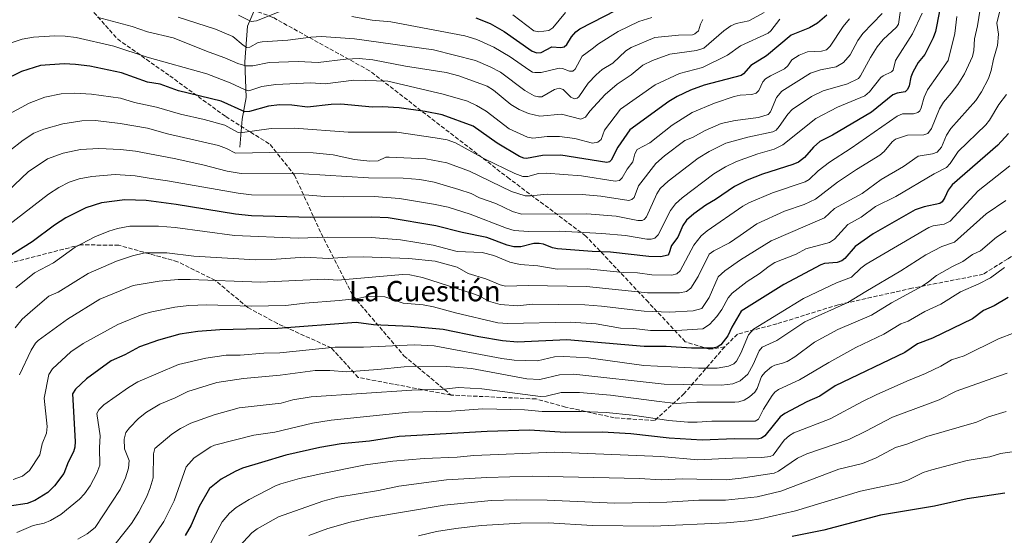
# Model space of a CAD drawing. Units: metres. Extents: x 651080 to 654527, y 4762486 to 4764872.
# Drawn here: x 653550 to 653937, y 4762801 to 4763004 of the extents above; entities that cross this region are included whole.
import ezdxf
from ezdxf.enums import TextEntityAlignment as Align

# ---------------------------------------------------------------- set-up
doc = ezdxf.new("R2010")
doc.units = ezdxf.units.M
doc.header["$MEASUREMENT"] = 0
doc.linetypes.add('DGN Style 3', pattern=[2.307223, 1.648017, -0.659207])
for name, color, linetype, lineweight in [('Corriente natural lineal', 142, 'Continuous', 13), ('Curva de nivel maestra', 30, 'Continuous', 30), ('Curva de nivel normal', 30, 'Continuous', 0), ('Senda', 7, 'DGN Style 3', 0), ('Texto cartográfico', 7, 'Continuous', 0)]:
    doc.layers.add(name, color=color, linetype=linetype, lineweight=lineweight)
doc.styles.add('Style-Arial', font='txt')

msp = doc.modelspace()

# ---------------------------------------------------------------- linework, layer by layer
at = {"layer": 'Corriente natural lineal', "color": 142, "linetype": 'Continuous', "lineweight": 13}
msp.add_polyline3d([(653636.4901, 4762953.5301, 1008.4109), (653637.4901, 4762964.5301, 1001.7979), (653638.9901, 4762973.0301, 996.799), (653638.4901, 4762987.0301, 988.7151), (653639.4901, 4763001.0301, 981.2396), (653642.4901, 4763008.0301, 977.6918), (653641.9901, 4763025.5301, 967.9697), (653640.9901, 4763038.5301, 960.7764), (653638.9901, 4763047.0301, 956.7057), (653638.9901, 4763071.5301, 944.9113), (653638.4901, 4763081.0301, 941.1084), (653641.9901, 4763091.0301, 936.254), (653642.4901, 4763104.5301, 928.4003), (653641.8801, 4763118.7701, 922.8933)], dxfattribs=at)
at = {"layer": 'Curva de nivel maestra', "color": 30, "linetype": 'Continuous', "lineweight": 30, "flags": 128}
for points, elevation in [([(653911.3, 4763006.9001), (653909.77, 4762999.0001), (653908.85, 4762996.5301), (653905.55, 4762989.8901), (653903.02, 4762986.7901), (653900.86, 4762982.9401), (653900.07, 4762980.9601), (653899.38, 4762977.5801), (653898.77, 4762976.1401), (653897.91, 4762975.2701), (653894.75, 4762974.7001), (653893.07, 4762974.0101), (653884.59, 4762967.3201), (653869.3, 4762958.2401), (653864.32, 4762955.7501), (653861.85, 4762953.4901), (653858.34, 4762949.4501), (653855.92, 4762947.5701), (653853.73, 4762946.6201), (653841.84, 4762942.9001), (653835.81, 4762940.4801), (653830.85, 4762938.0401), (653823.31, 4762932.9001), (653819.55, 4762930.7301), (653814.82, 4762927.3001), (653811.99, 4762924.7801), (653810.58, 4762922.7401), (653808.54, 4762918.1201), (653806.03, 4762914.7801), (653805.08, 4762911.6001), (653804.63, 4762911.0201), (653801.83, 4762910.4101), (653797.22, 4762910.5201), (653782.1, 4762912.2101), (653774.86, 4762912.4601), (653761.34, 4762913.5101), (653759.36, 4762913.8901), (653755.83, 4762915.3101), (653754.09, 4762915.6901), (653752.03, 4762915.6001), (653746.87, 4762914.2701), (653744.15, 4762914.3801), (653741.49, 4762914.9801), (653733.5, 4762918.0001), (653723.88, 4762919.8901), (653713.47, 4762922.6201), (653694.76, 4762925.7001), (653688.4, 4762925.9801), (653664.28, 4762925.8501), (653641.13, 4762926.5401), (653634.81, 4762927.1001), (653611.47, 4762930.9701), (653599.71, 4762932.5401), (653591.32, 4762932.7701), (653582.22, 4762931.6401), (653576.03, 4762929.7101), (653568.16, 4762925.6901), (653563.7, 4762922.8001), (653554.99, 4762916.2901), (653546.89, 4762911.1201)], 1025), ([(653729.22, 4763004.2901), (653734.9, 4763002.1201), (653740.33, 4762998.9401), (653751.36, 4762991.2401), (653753.18, 4762990.5401), (653754.95, 4762990.6501), (653759.06, 4762992.9201), (653762.64, 4762992.7401), (653763.92, 4762992.9801), (653764.98, 4762993.8701), (653766.84, 4762996.8501), (653768.52, 4762998.8001), (653770.11, 4763000.0101), (653789.23, 4763009.8001)], 975), ([(653867.14, 4763005.3901), (653863.42, 4763002.2701), (653860.24, 4763000.4001), (653853.03, 4762997.5301), (653843.39, 4762989.4001), (653837.2, 4762985.5901), (653834.38, 4762982.3301), (653833.42, 4762981.6701), (653818.87, 4762977.8401), (653813.58, 4762975.9101), (653808.25, 4762973.4601), (653804.97, 4762971.5001), (653789.66, 4762960.3701), (653784.97, 4762953.5001), (653782.39, 4762948.4101), (653781.77, 4762947.7701), (653780.74, 4762947.5201), (653762.62, 4762950.4001), (653755.47, 4762950.2101), (653749.16, 4762949.0701), (653748.12, 4762949.1201), (653746.33, 4762949.8801), (653737.6, 4762955.1101), (653728.19, 4762961.6901), (653716, 4762966.1501), (653709.29, 4762967.5801), (653699.13, 4762968.9601), (653692.57, 4762969.3901), (653688.58, 4762969.1801), (653676.15, 4762970.3701), (653672.43, 4762970.2501), (653663.06, 4762969.1801), (653656.98, 4762969.9801), (653652.08, 4762970.1501), (653647.8, 4762969.6501), (653640.32, 4762967.5301), (653638.54, 4762967.4301), (653629.26, 4762971.6001), (653612.5, 4762975.6101), (653605.18, 4762978.2001), (653600.27, 4762979.0601), (653590.1, 4762982.6701), (653577.57, 4762985.3401), (653572.03, 4762986.0501), (653567.52, 4762986.2501), (653558.23, 4762985.6401), (653550.74, 4762983.2401), (653543.26, 4762979.5401)], 1000), ([(653938.44, 4762958.9201), (653934.29, 4762954.3101), (653916.33, 4762938.6701), (653914.8, 4762936.5701), (653913.41, 4762933.7501), (653912.36, 4762932.0201), (653911.5, 4762931.3101), (653905.3, 4762930.0801), (653901.81, 4762928.8501), (653885.34, 4762919.4701), (653878.28, 4762914.4001), (653874.11, 4762909.6801), (653872.94, 4762908.8001), (653871.11, 4762908.2101), (653866.16, 4762907.8101), (653864.67, 4762907.2601), (653850.16, 4762899.4601), (653833.49, 4762888.9901), (653829.76, 4762882.6901), (653828.25, 4762879.3301), (653825.51, 4762875.7901), (653824.02, 4762874.8201), (653822.35, 4762874.5301), (653813.95, 4762874.4401), (653804.02, 4762875.1201), (653795.35, 4762875.1801), (653764.95, 4762877.7401), (653745.61, 4762876.8601), (653739.7, 4762877.4301), (653730.34, 4762878.8901), (653716.34, 4762881.7901), (653703.41, 4762882.9901), (653689.04, 4762883.6501), (653682.16, 4762884.5301), (653651.5, 4762882.2401), (653644.29, 4762882.1001), (653628.64, 4762881.7201), (653620.04, 4762881.0301), (653613.01, 4762879.9401), (653604.52, 4762877.6501), (653597.17, 4762874.9801), (653591.34, 4762871.9001), (653585.99, 4762869.5701), (653576.33, 4762862.4801), (653571.92, 4762858.3301), (653570.87, 4762856.5201), (653571.82, 4762837.7501), (653571.69, 4762835.6001), (653571.16, 4762833.7001), (653569.07, 4762829.7101), (653567.36, 4762825.2301), (653563.8, 4762820.4301), (653561.11, 4762817.6901), (653556.05, 4762814.5501), (653553, 4762813.3801), (653546.12, 4762812.3901)], 1050), ([(653938.38, 4762894.3401), (653932.85, 4762891.1701), (653928.62, 4762889.3401), (653924.29, 4762886.0001), (653908.6, 4762878.4501), (653902.67, 4762876.1301), (653897.68, 4762872.7301), (653870.32, 4762859.6201), (653864.34, 4762855.5801), (653859.28, 4762853.4201), (653850.53, 4762848.8301), (653848.8, 4762847.4301), (653842.73, 4762840.0801), (653841.4, 4762839.0701), (653839.85, 4762838.7601), (653830.85, 4762838.8801), (653818.19, 4762838.2901), (653805.11, 4762839.0601), (653790.07, 4762840.8401), (653779, 4762841.5301), (653764.26, 4762841.3801), (653750.27, 4762842.2001), (653733.62, 4762841.7201), (653699.05, 4762839.8201), (653687.44, 4762837.9101), (653676.28, 4762836.8401), (653668, 4762835.4601), (653654.58, 4762832.4201), (653645.03, 4762829.5101), (653637.55, 4762827.3001), (653634.67, 4762826.0501), (653629.26, 4762822.9601), (653624.68, 4762819.2901), (653620.61, 4762812.1801), (653617.4, 4762804.9301), (653615.09, 4762800.8001)], 1075), ([(653937.02, 4762817.5001), (653922.23, 4762815.2901), (653909.35, 4762812.3301), (653888.21, 4762808.9001), (653865.85, 4762802.9801), (653853.54, 4762800.4801)], 1100)]:
    msp.add_lwpolyline(points, dxfattribs=dict(at, elevation=elevation))
at = {"layer": 'Curva de nivel normal', "color": 30, "linetype": 'Continuous', "lineweight": 0, "flags": 128}
for points, elevation in [([(653896.86, 4763012.81), (653895.23, 4763001.84), (653894.45, 4763000.73), (653889.28, 4762995.84), (653886.88, 4762992.94), (653884.21, 4762988.74), (653880.36, 4762981.5), (653879.49, 4762980.44), (653875.22, 4762978.35), (653865.59, 4762975.61), (653861.07, 4762973.42), (653853.51, 4762968.3), (653851.82, 4762966.45), (653848.38, 4762961.62), (653847.17, 4762960.15), (653845.92, 4762959.47), (653836.05, 4762957.47), (653827.43, 4762955.02), (653820.85, 4762951.84), (653816.58, 4762949.18), (653804.75, 4762940.13), (653801.63, 4762937.19), (653800.29, 4762935.18), (653796.2, 4762926.13), (653795.35, 4762925), (653794.62, 4762924.66), (653792.9, 4762924.68), (653784.35, 4762926.32), (653772.83, 4762927.25), (653747.1, 4762927.18), (653743.59, 4762928.25), (653737.02, 4762931.3), (653730.73, 4762933.61), (653727.42, 4762935.24), (653722.49, 4762936.86), (653712.9, 4762939.72), (653707.22, 4762940.77), (653700.73, 4762941.37), (653687.06, 4762941.47), (653661.48, 4762943.08), (653637.06, 4762943.12), (653631.62, 4762944.05), (653621.99, 4762946.58), (653610.76, 4762949.05), (653595.53, 4762951.9), (653589.65, 4762952.64), (653581.09, 4762953.04), (653573.96, 4762952.6), (653567.08, 4762951.12), (653561.04, 4762948.89), (653553.38, 4762943.75), (653542.61, 4762933.55)], 1015), ([(653927.95, 4763011.99), (653926.26, 4763001.16), (653925.09, 4762996.09), (653924.77, 4762991.44), (653924.27, 4762989.16), (653921.18, 4762982.38), (653918.56, 4762978.11), (653915.98, 4762974.76), (653912.97, 4762971.14), (653911.28, 4762968.56), (653908.23, 4762960.83), (653906.77, 4762958.86), (653905.25, 4762958.39), (653898.82, 4762958.21), (653894.09, 4762956.6), (653892.77, 4762955.66), (653889.59, 4762951.77), (653887.97, 4762950.37), (653878.73, 4762944.75), (653871.23, 4762939.74), (653862.69, 4762933.1), (653858.18, 4762930.97), (653850.44, 4762928.36), (653839.54, 4762923.37), (653833.1, 4762918.77), (653828.85, 4762915.9), (653822.75, 4762912.76), (653820.91, 4762911.46), (653816.57, 4762902.63), (653813.64, 4762898.13), (653811.99, 4762896.76), (653809.17, 4762896.28), (653796.6, 4762896.26), (653772.73, 4762898.68), (653749.72, 4762899.17), (653740.82, 4762898.9), (653738.81, 4762899.42), (653733.1, 4762901.8), (653726.22, 4762903.89), (653721.83, 4762906.34), (653713.23, 4762908.72), (653702.94, 4762909.68), (653684.94, 4762910.37), (653678.65, 4762910.31), (653671.36, 4762909.78), (653662.1, 4762910.28), (653649.03, 4762909.31), (653642.7, 4762909.18), (653618.51, 4762910.7), (653607.9, 4762911.99), (653599.22, 4762912), (653594.37, 4762910.75), (653588.1, 4762908.64), (653576.97, 4762903.81), (653565.19, 4762896.53), (653561.55, 4762894.91), (653555.24, 4762889.49), (653551.02, 4762885.83), (653548.24, 4762882.54)], 1035), ([(653636, 4763005.44), (653640.95, 4763002.95), (653643.1, 4763003.11), (653651.95, 4763006.71)], 980), ([(653904.58, 4763006.13), (653900.74, 4762998.08), (653894.11, 4762987.61), (653893.15, 4762983.73), (653892.53, 4762983.06), (653889.26, 4762981.59), (653888.25, 4762980.84), (653883.85, 4762975.22), (653882.07, 4762973.63), (653871.24, 4762969.19), (653862.83, 4762964.83), (653849.87, 4762954.38), (653846.42, 4762952.7), (653839.99, 4762950.83), (653831.57, 4762947.86), (653827.25, 4762945.83), (653822.75, 4762943.01), (653810.25, 4762933.63), (653807.62, 4762931.23), (653805.69, 4762928.58), (653800.82, 4762918.99), (653799.57, 4762917.7), (653798.05, 4762917.33), (653796.37, 4762917.37), (653787.96, 4762918.81), (653778.72, 4762919.56), (653762.24, 4762920.44), (653749.97, 4762920.41), (653744.29, 4762920.75), (653741.24, 4762921.64), (653727.03, 4762927.19), (653718.33, 4762929.89), (653712.59, 4762931.14), (653699.18, 4762933.29), (653689.35, 4762934.07), (653677.29, 4762933.95), (653669.91, 4762934.14), (653663.61, 4762934.68), (653641.08, 4762934.8), (653635.9, 4762935.39), (653608.14, 4762940.3), (653601.68, 4762941.15), (653595.42, 4762942.29), (653587.56, 4762942.8), (653578.37, 4762941.92), (653573.48, 4762941.02), (653569.46, 4762939.69), (653565.44, 4762937.67), (653561.4, 4762934.98), (653538.71, 4762917.64)], 1020), ([(653848.62, 4763003.84), (653845.1, 4762999.17), (653844.08, 4762998.28), (653833.16, 4762993.35), (653828.08, 4762989.6), (653818.27, 4762984.83), (653809.24, 4762982.52), (653799.62, 4762978.03), (653785.99, 4762968.43), (653779.8, 4762960.23), (653778.46, 4762956.55), (653777.18, 4762955.43), (653774.99, 4762955.09), (653768.09, 4762956.9), (653762.12, 4762957.71), (653757.25, 4762957.74), (653751.63, 4762957.04), (653749.58, 4762957.49), (653742.29, 4762960.7), (653733.25, 4762967.62), (653729.52, 4762969.88), (653725.91, 4762971.6), (653716.36, 4762974.31), (653694.68, 4762979.41), (653681.34, 4762979.8), (653670.07, 4762978.44), (653664.26, 4762978.74), (653650.73, 4762978.12), (653645.14, 4762977.32), (653640.12, 4762975.68), (653638.57, 4762976.05), (653632.79, 4762978.76), (653623.62, 4762982.28), (653600.15, 4762988.92), (653587.09, 4762993.2), (653572.21, 4762996.57), (653567.99, 4762997.12), (653563.83, 4762997.26), (653555.47, 4762996.8), (653551.09, 4762995.98), (653542.56, 4762993.05)], 995), ([(653876.03, 4763003.92), (653873.51, 4763000.91), (653868.35, 4762993.2), (653866.95, 4762991.8), (653865.03, 4762991.26), (653859.47, 4762990.97), (653856.17, 4762989.65), (653853.36, 4762987.77), (653851.71, 4762985.45), (653850.48, 4762984.33), (653844.94, 4762981.58), (653843, 4762980.31), (653842, 4762979.14), (653840.42, 4762975.82), (653839.39, 4762974.79), (653837.57, 4762974.17), (653833.1, 4762973.93), (653830.63, 4762973.45), (653822.97, 4762970.76), (653814.14, 4762967.08), (653806.36, 4762962.12), (653797.58, 4762955.25), (653792.66, 4762952.61), (653791.7, 4762950.84), (653790.93, 4762947.78), (653788.67, 4762944.91), (653786.71, 4762941.4), (653785.68, 4762940.39), (653783.97, 4762940.11), (653770.69, 4762942.28), (653756.87, 4762943.22), (653753.87, 4762943.2), (653749.62, 4762942.01), (653747.64, 4762942.02), (653744.5, 4762943.21), (653732.66, 4762948.95), (653721.18, 4762955.24), (653717.92, 4762956.33), (653713.25, 4762957.15), (653698.15, 4762959.45), (653679.02, 4762959.44), (653657.99, 4762960.97), (653648.84, 4762960.82), (653636.69, 4762959.1), (653635.6, 4762959.38), (653630.63, 4762962.13), (653622.58, 4762964.42), (653613.19, 4762966.46), (653603.77, 4762969.16), (653595.18, 4762971.11), (653589.68, 4762972.82), (653578.24, 4762974.34), (653571.72, 4762974.71), (653566.37, 4762974.53), (653559.95, 4762973.09), (653553.83, 4762970.86), (653545.82, 4762966.52)], 1005), ([(653888.89, 4763006.01), (653881.19, 4762998.21), (653879.33, 4762995.47), (653876.29, 4762989.79), (653873.69, 4762986.79), (653870.82, 4762985.13), (653864.59, 4762983.88), (653860.73, 4762982.53), (653849.42, 4762975.46), (653847.28, 4762973.04), (653844.97, 4762967.33), (653844, 4762966.35), (653840.29, 4762965.1), (653831.06, 4762964), (653825.56, 4762962.78), (653819.26, 4762960.11), (653814.3, 4762957.35), (653811.3, 4762956.06), (653803.34, 4762950.15), (653799.89, 4762947.1), (653793.12, 4762938.24), (653791.44, 4762933.7), (653790.55, 4762932.91), (653789.33, 4762932.54), (653778.29, 4762934.18), (653771.05, 4762934.84), (653757.18, 4762934.97), (653750.69, 4762934.31), (653748.57, 4762934.37), (653743.28, 4762936.12), (653726.78, 4762944.03), (653717.89, 4762947.34), (653709.63, 4762948.86), (653695.25, 4762949.62), (653693.85, 4762949.52), (653690.82, 4762948.13), (653687.63, 4762948.02), (653681.59, 4762948.69), (653673.24, 4762950.53), (653665.3, 4762951.29), (653654.68, 4762951.47), (653634.88, 4762951.15), (653631.31, 4762952.98), (653628.21, 4762954.13), (653608.12, 4762958.68), (653600.24, 4762960.96), (653589.49, 4762962.82), (653579.78, 4762963.95), (653574.48, 4762963.8), (653566.96, 4762962.61), (653559.52, 4762960.55), (653555.59, 4762959.01), (653551.41, 4762956.28), (653546.07, 4762952.02)], 1010), ([(653918.17, 4763004.87), (653917.33, 4762998.2), (653914.78, 4762987.63), (653906.58, 4762976.02), (653905.35, 4762973.2), (653904.2, 4762969.01), (653903.59, 4762967.84), (653902.81, 4762967.12), (653901.15, 4762966.62), (653896.83, 4762966.63), (653894.66, 4762965.72), (653876.71, 4762953.12), (653868.09, 4762947.64), (653863.71, 4762944.18), (653860.1, 4762940.74), (653858.61, 4762939.83), (653845.78, 4762935.54), (653836.43, 4762931.64), (653834.13, 4762930.31), (653820.13, 4762920.66), (653817.67, 4762918.64), (653814.88, 4762915), (653809.5, 4762904.91), (653808.15, 4762903.75), (653806.23, 4762903.24), (653798.39, 4762903.3), (653792.71, 4762904.06), (653787.26, 4762904.18), (653772.99, 4762905.65), (653761.15, 4762905.58), (653753.53, 4762906.9), (653746.6, 4762907.41), (653742.62, 4762908.33), (653736.25, 4762910.86), (653731.75, 4762912.13), (653721.93, 4762912.53), (653712.42, 4762914.91), (653699.62, 4762917.13), (653688.17, 4762918.02), (653670.78, 4762918.17), (653659.39, 4762917.69), (653634.49, 4762918.79), (653611.13, 4762921.97), (653604.62, 4762922.48), (653593.38, 4762922.38), (653588.44, 4762921.54), (653585.07, 4762920.54), (653579.56, 4762918.24), (653571.79, 4762914.22), (653563.39, 4762908), (653555.92, 4762904.1), (653548.49, 4762898.17)], 1030), ([(653934.9, 4763006.54), (653933.86, 4763002.21), (653934.51, 4762997.88), (653934.17, 4762993.4), (653932.6, 4762988.15), (653931.64, 4762983.59), (653930.55, 4762980.53), (653927.9, 4762975.23), (653925.66, 4762971.8), (653915.75, 4762960.88), (653914.13, 4762958.24), (653912.19, 4762953.46), (653910.42, 4762951.57), (653908.63, 4762950.86), (653902.95, 4762949.93), (653897.24, 4762945.92), (653888.43, 4762940.76), (653880.97, 4762935.31), (653870.08, 4762929.35), (653866.15, 4762925.68), (653845.22, 4762916.7), (653833.15, 4762909.21), (653827.09, 4762904.9), (653824.36, 4762902.48), (653820.81, 4762894.43), (653817.98, 4762890.07), (653814.56, 4762889.15), (653805.35, 4762888.6), (653795.33, 4762888.97), (653778.65, 4762891.03), (653772.07, 4762891.56), (653751.29, 4762891.76), (653745.69, 4762891.15), (653738.72, 4762891.69), (653734.22, 4762892.91), (653730.78, 4762894.94), (653728.34, 4762895.86), (653708.24, 4762902.32), (653703.3, 4762903.33), (653700.46, 4762903.44), (653677.97, 4762901.44), (653674.88, 4762901.27), (653669.6, 4762901.67), (653644.67, 4762900.4), (653616.96, 4762901.47), (653612.33, 4762901.44), (653604.82, 4762900.86), (653594.66, 4762899.09), (653581.57, 4762893.76), (653568.84, 4762885.85), (653557.38, 4762877.53), (653556.28, 4762876.48), (653554.56, 4762873.76), (653549.94, 4762863.97)], 1040), ([(653580.51, 4763004.54), (653594.25, 4763000.91), (653600.23, 4762998.87), (653610.39, 4762996.49), (653624.48, 4762990.79), (653630.68, 4762988.64), (653635.79, 4762986.38), (653638.85, 4762985.45), (653641.62, 4762985.44), (653648.1, 4762986.83), (653659.48, 4762987.18), (653667.25, 4762986.84), (653678.18, 4762988.07), (653683.34, 4762988.3), (653688.77, 4762987.8), (653701.62, 4762985.34), (653717.6, 4762982.89), (653722.56, 4762981.58), (653733.7, 4762977.44), (653736.2, 4762975.87), (653742.97, 4762970.29), (653746.23, 4762968.31), (653749.89, 4762966.68), (653754.37, 4762965.72), (653762.91, 4762966.43), (653770.53, 4762964.53), (653772.27, 4762965.24), (653774.01, 4762967.59), (653780.09, 4762974.21), (653784.8, 4762978.22), (653790.22, 4762981.92), (653794.88, 4762985.68), (653798.66, 4762987.52), (653805.49, 4762990.07), (653815.93, 4762991.54), (653818.82, 4762992.4), (653826.69, 4762999.24), (653829.4, 4763001.19), (653831.5, 4763002.06), (653836.5, 4763003.12), (653842.5, 4763006.46)], 990), ([(653612.34, 4763004.54), (653627.02, 4762999.88), (653633.72, 4762997.01), (653637.84, 4762993.53), (653639.33, 4762992.66), (653640.47, 4762992.85), (653643.71, 4762994.62), (653645.35, 4762994.95), (653655.35, 4762995.5), (653664.41, 4762996.76), (653668.6, 4762996.98), (653681.61, 4762996.08), (653712.55, 4762991.7), (653729.06, 4762987.56), (653734.91, 4762985.12), (653738.89, 4762982.98), (653748.43, 4762975.78), (653752.18, 4762973.72), (653753.9, 4762973.23), (653755.19, 4762973.31), (653760.1, 4762976.2), (653761.93, 4762976.69), (653763.54, 4762976.18), (653766.51, 4762973.19), (653767.98, 4762972.52), (653769.07, 4762972.74), (653769.7, 4762973.25), (653773.39, 4762978.6), (653776.53, 4762981.99), (653778.88, 4762983.97), (653782.99, 4762986.51), (653788.14, 4762991.38), (653790.19, 4762992.68), (653799.54, 4762996.61), (653808.81, 4762997.51), (653814.38, 4762997.67), (653815.27, 4762998.03), (653816.7, 4762999.24), (653817.45, 4763001.8), (653818.38, 4763003.63)], 985), ([(653680.46, 4763004.92), (653688.45, 4763003.46), (653695.88, 4763002.76), (653724.97, 4762997.25), (653729.57, 4762995.81), (653736.25, 4762992.8), (653742.73, 4762989.07), (653750.03, 4762983.87), (653751.5, 4762983.01), (653752.46, 4762982.81), (653754.92, 4762982.85), (653761.92, 4762984.51), (653763.32, 4762984.41), (653766.08, 4762983.41), (653767.33, 4762983.4), (653768.27, 4762984.17), (653770.98, 4762989.32), (653774.91, 4762992.2), (653777.42, 4762994.14), (653785.07, 4762999.02), (653793.26, 4763002.96), (653798.31, 4763004.47)], 980), ([(653743.76, 4763005.46), (653752, 4762999.24), (653753.92, 4762998.84), (653757.84, 4762999.37), (653759.5, 4763000.42), (653764.39, 4763006.44)], 970), ([(653937.61, 4762974.25), (653934.7, 4762970.33), (653930.97, 4762964.08), (653929.56, 4762962.26), (653918.72, 4762951.78), (653915.51, 4762947.06), (653914.1, 4762945.49), (653909.25, 4762943.04), (653894.23, 4762934.12), (653886.26, 4762930.11), (653880.55, 4762925.94), (653875.3, 4762923.04), (653870.16, 4762917.37), (653868.08, 4762916.06), (653858.88, 4762913.52), (653855.04, 4762911.5), (653846.72, 4762908.17), (653844.41, 4762906.78), (653840.5, 4762903.65), (653835.74, 4762900.69), (653829.86, 4762896.13), (653828.36, 4762894.3), (653825.88, 4762889.66), (653823.94, 4762886.93), (653820.96, 4762883.85), (653818.33, 4762882.06), (653808.09, 4762881.48), (653797.8, 4762881.47), (653791.28, 4762882.27), (653786.01, 4762882.41), (653776.55, 4762884.04), (653766.55, 4762884.68), (653741.76, 4762884.24), (653737.86, 4762884.49), (653721.28, 4762888.34), (653712.66, 4762890.73), (653708.6, 4762891.49), (653700.69, 4762892.19), (653693.45, 4762894.62), (653689.73, 4762894.99), (653686.39, 4762894.79), (653682.86, 4762894.04), (653675.58, 4762893.16), (653662.09, 4762892.17), (653654.59, 4762891.23), (653641.02, 4762891.05), (653623.52, 4762891.52), (653616.56, 4762891.22), (653611, 4762890.6), (653601.98, 4762888.79), (653598.16, 4762887.73), (653588.62, 4762883.8), (653575.01, 4762876.35), (653570.11, 4762873), (653562.95, 4762866.41), (653561.49, 4762864.14), (653559.71, 4762854.77), (653560.92, 4762843.71), (653560.53, 4762841.07), (653558.85, 4762836.88), (653557.97, 4762832.52), (653553.88, 4762826.43), (653551.22, 4762824.22), (653547.47, 4762822.92)], 1045), ([(653939, 4762946.13), (653926.55, 4762936.35), (653915.48, 4762924.44), (653913.17, 4762923.24), (653908.88, 4762922.61), (653907.12, 4762921.92), (653882.6, 4762907.51), (653880.44, 4762905.96), (653876.75, 4762902.4), (653870.87, 4762900.16), (653857.9, 4762894.01), (653838.3, 4762881.9), (653836.3, 4762879.77), (653833.3, 4762872.58), (653831.59, 4762869.33), (653830.5, 4762868.39), (653828.53, 4762867.42), (653824.01, 4762866.67), (653816.74, 4762866.68), (653795.19, 4762867.72), (653773.42, 4762870.64), (653763.74, 4762871.19), (653760.08, 4762871.08), (653753.47, 4762869.56), (653744.28, 4762869.76), (653739.5, 4762870.39), (653712.81, 4762875.34), (653705.2, 4762875.81), (653685.05, 4762874.83), (653673.98, 4762874.88), (653652.3, 4762872.67), (653645.9, 4762872.52), (653636.6, 4762871.7), (653631.15, 4762871.7), (653623.14, 4762870.49), (653612.45, 4762868.03), (653596.47, 4762861.21), (653592.74, 4762859.01), (653583.15, 4762852.23), (653581.16, 4762850.25), (653580.41, 4762848.84), (653581.65, 4762840.05), (653581.41, 4762835.5), (653581.57, 4762828.48), (653580.3, 4762825.31), (653577.69, 4762820.4), (653575.58, 4762817.19), (653573.57, 4762815.09), (653566.2, 4762809.06), (653562.2, 4762806.76), (653559.66, 4762805.73), (653555.3, 4762804.74), (653548.93, 4762801.96)], 1055), ([(653937.44, 4762932.51), (653929.71, 4762927.35), (653917.19, 4762916.14), (653912.27, 4762914.47), (653905.96, 4762911.22), (653896.17, 4762904.9), (653882.4, 4762896.82), (653875.33, 4762892.46), (653858.49, 4762884.87), (653847.43, 4762877.5), (653841.71, 4762874.82), (653840.5, 4762873.49), (653838.11, 4762868.08), (653836.03, 4762864.27), (653833.05, 4762861.7), (653830.16, 4762860.46), (653825.73, 4762859.96), (653803.16, 4762860.32), (653767.72, 4762864.21), (653762.15, 4762863.97), (653754.38, 4762862.12), (653749.2, 4762862.41), (653727.54, 4762866.54), (653717.61, 4762867.27), (653701.12, 4762867.18), (653690.76, 4762866.04), (653678.56, 4762865.17), (653671.85, 4762865.69), (653666.09, 4762865.69), (653652.4, 4762863.92), (653638.02, 4762862.6), (653627.52, 4762861), (653616.08, 4762857.43), (653611.12, 4762854.92), (653605.14, 4762852.47), (653599.88, 4762849.36), (653596.78, 4762846.81), (653593.16, 4762843.22), (653591.7, 4762841.32), (653591.14, 4762838.71), (653591.17, 4762834.96), (653593.08, 4762830.35), (653592.74, 4762827.31), (653591.66, 4762823.47), (653589.55, 4762818.87), (653579.65, 4762804), (653576.51, 4762801.51), (653572.96, 4762799.38)], 1060), ([(653584.36, 4762793.57), (653593.97, 4762805.58), (653596.85, 4762810.16), (653599.89, 4762815.98), (653601.36, 4762819.55), (653602.44, 4762823.52), (653602.64, 4762832.97), (653603.2, 4762835.08), (653609.76, 4762840.73), (653613.19, 4762842.97), (653617.27, 4762844.97), (653626.42, 4762848.22), (653636.32, 4762851.09), (653652.76, 4762852.87), (653657.32, 4762854.16), (653664.54, 4762855.33), (653704.05, 4762858.04), (653716.69, 4762858.41), (653722.46, 4762858.98), (653731.53, 4762858.45), (653754.65, 4762855.55), (653756.81, 4762855.62), (653762.7, 4762857.11), (653769.96, 4762857.11), (653782.12, 4762856.02), (653801.24, 4762853.54), (653807.91, 4762852.7), (653815.99, 4762853.2), (653830.9, 4762853.24), (653832.56, 4762853.39), (653834.59, 4762854.04), (653836.7, 4762855.31), (653838.85, 4762857.18), (653839.7, 4762858.62), (653841.44, 4762863.34), (653842.84, 4762865.06), (653845.34, 4762867.19), (653846.66, 4762867.86), (653849.67, 4762868.54), (653851.51, 4762869.3), (653854.48, 4762871.07), (653862.27, 4762876.78), (653871.35, 4762881.76), (653884.7, 4762887.47), (653892.52, 4762892.3), (653904.57, 4762898.88), (653907.03, 4762900.6), (653910.14, 4762903.04), (653916.41, 4762906.65), (653920.48, 4762908.58), (653924.37, 4762911.29), (653927.43, 4762912.79), (653933.72, 4762918.13), (653937.59, 4762920.67)], 1065), ([(653936.87, 4762906.18), (653931.41, 4762902.13), (653926.82, 4762899.77), (653919.55, 4762896.62), (653911.85, 4762891.82), (653905.59, 4762888.88), (653899.04, 4762885.12), (653896.2, 4762884.04), (653889.45, 4762880.01), (653878.44, 4762874.69), (653867.89, 4762868.89), (653856.34, 4762862.01), (653848.08, 4762858.28), (653846.65, 4762857.14), (653845.63, 4762855.82), (653842.2, 4762850.48), (653840.2, 4762846.58), (653838.92, 4762845.84), (653821.9, 4762845.85), (653816.11, 4762845.39), (653812.49, 4762845.44), (653805, 4762846.08), (653790.7, 4762848.19), (653780.39, 4762849.24), (653770.7, 4762849.65), (653755.3, 4762849.57), (653748.34, 4762850.2), (653732.03, 4762850.6), (653719.52, 4762849.74), (653702.84, 4762849.31), (653672.38, 4762846.14), (653665.07, 4762844.97), (653650.29, 4762841.52), (653642.04, 4762840.25), (653626.64, 4762836.33), (653625.12, 4762835.68), (653618.58, 4762831.34), (653615.45, 4762827.86), (653610.79, 4762814.5), (653606.72, 4762806.32), (653600.87, 4762797.89)], 1070), ([(653940.68, 4762880.45), (653934.57, 4762878.19), (653921.08, 4762871.49), (653916.03, 4762869.88), (653911.91, 4762867.36), (653905.91, 4762864.5), (653898.55, 4762861.57), (653886.43, 4762856.15), (653881.04, 4762853.54), (653868.43, 4762846.65), (653854.16, 4762841.16), (653852.38, 4762840.11), (653850.36, 4762838.33), (653846.02, 4762832.42), (653844.8, 4762831.84), (653841.5, 4762831.47), (653830.06, 4762831.3), (653816.43, 4762830.54), (653801.92, 4762831.89), (653760.25, 4762833.61), (653728.5, 4762832.24), (653721.85, 4762831.63), (653708.94, 4762831.11), (653696.61, 4762830.07), (653685.88, 4762828.56), (653668.31, 4762825.1), (653659.92, 4762823.22), (653652.68, 4762821.11), (653650.48, 4762820.4), (653640.21, 4762814.94), (653635.15, 4762811.8), (653632.42, 4762809.64), (653629.57, 4762806.23), (653623.48, 4762794.82)], 1080), ([(653937.94, 4762864.62), (653932.3, 4762862.64), (653917.89, 4762857.52), (653911.16, 4762854.17), (653892.85, 4762847.4), (653882.43, 4762841.8), (653875.68, 4762838.58), (653859.29, 4762832.92), (653855.63, 4762831.2), (653848.14, 4762826.18), (653846.44, 4762825.39), (653833.42, 4762823.33), (653827.5, 4762822.74), (653810.25, 4762823.12), (653802.08, 4762822.72), (653793.48, 4762823.29), (653751.61, 4762824.21), (653733.49, 4762823.62), (653717.76, 4762822.68), (653698.92, 4762820.28), (653691.03, 4762818.5), (653675.03, 4762815.93), (653669.12, 4762814.37), (653651.67, 4762808.12), (653643.28, 4762803.45), (653641.21, 4762801.92), (653636.25, 4762796.54)], 1085), ([(653937.5, 4762849.57), (653930.54, 4762847.5), (653925.83, 4762845.34), (653906.42, 4762839.74), (653898.48, 4762836.78), (653894.11, 4762835.49), (653886.46, 4762831.43), (653881.1, 4762829.21), (653871.78, 4762826.91), (653848.99, 4762818.26), (653839.73, 4762816.03), (653827.3, 4762814.7), (653816.88, 4762814.69), (653804.27, 4762813.97), (653783.83, 4762813.58), (653757.2, 4762814.74), (653745.05, 4762814.85), (653735.28, 4762814.56), (653716.81, 4762812.78), (653688, 4762807.92), (653679.88, 4762806.15), (653671.12, 4762803.64), (653663.65, 4762800.87)], 1090), ([(653945.28, 4762834.56), (653935.35, 4762833.05), (653931.07, 4762831.73), (653928.56, 4762831.32), (653922.23, 4762830.35), (653908.33, 4762826.67), (653904.92, 4762825.6), (653898.85, 4762822.65), (653895.71, 4762821.56), (653880.36, 4762818.24), (653854.78, 4762810.57), (653841, 4762807.43), (653836.2, 4762806.62), (653827.66, 4762805.84), (653799.07, 4762804.47), (653775.07, 4762804.75), (653757.63, 4762805.85), (653746.83, 4762805.69), (653731.28, 4762804.73), (653721.42, 4762803.64), (653713.84, 4762802.4), (653706.76, 4762800.72)], 1095)]:
    msp.add_lwpolyline(points, dxfattribs=dict(at, elevation=elevation))
at = {"layer": 'Senda', "color": 7, "linetype": 'DGN Style 3', "lineweight": 0}
for points in [[(653826.9901, 4762875.0301, 1066.6111), (653820.9901, 4762874.0301, 1067.1488), (653811.4901, 4762877.0301, 1072.0654), (653796.9901, 4762892.5301, 1064.9217), (653772.4901, 4762918.5301, 1045.0045), (653742.4901, 4762941.0301, 1036.3582), (653687.4901, 4762983.5301, 1017.489), (653649.4901, 4763004.5301, 1005.3725), (653638.9901, 4763008.5301, 1002.9587), (653628.9901, 4763019.5301, 1000.2823), (653610.4901, 4763045.0301, 990.9527), (653598.9901, 4763060.5301, 981.3259), (653577.4901, 4763077.5301, 972.3867), (653566.4901, 4763088.5301, 971.5751), (653551.9901, 4763109.5301, 966.3183), (653531.4901, 4763138.5301, 956.4018), (653515.9901, 4763155.5301, 944.9218)], [(653538.9901, 4763061.5301, 992.2529), (653551.9901, 4763039.5301, 1000.6623), (653568.4901, 4763018.5301, 1011.2569), (653588.4901, 4762996.0301, 1015.9322), (653608.9901, 4762981.5301, 1017.8243), (653630.9901, 4762965.5301, 1025.847), (653648.4901, 4762954.5301, 1032.8803), (653657.9901, 4762942.5301, 1036.9344), (653668.4901, 4762919.5301, 1057.5482), (653680.9901, 4762895.0301, 1067.0072), (653700.9901, 4762871.5301, 1079.1454), (653719.4901, 4762856.0301, 1089.315)], [(654029.4901, 4762952.5301, 1090.9599), (654005.9901, 4762944.5301, 1093.385), (653984.9901, 4762937.0301, 1095.4772), (653971.4901, 4762931.0301, 1092.104), (653951.4901, 4762917.5301, 1096.3883), (653937.9901, 4762909.5301, 1095.4084), (653928.4901, 4762903.5301, 1095.7814), (653900.4901, 4762898.0301, 1092.0346), (653871.4901, 4762891.5301, 1082.2037), (653847.4901, 4762884.0301, 1078.8887), (653831.9901, 4762880.0301, 1070.1299), (653826.9901, 4762875.0301, 1066.6111)], [(653719.4901, 4762856.0301, 1089.315), (653683.0183, 4762862.9792, 1086.0339), (653672.4349, 4762874.6209, 1080.4068), (653651.2682, 4762884.1459, 1071.6344), (653639.6265, 4762890.496, 1064.6551), (653626.9265, 4762901.0793, 1058.7205), (653612.1098, 4762908.4877, 1057.7761), (653588.9874, 4762914.9247, 1056.7002), (653574.0415, 4762915.1224, 1055.3926), (653537.4928, 4762905.7029, 1054.6049), (653505.3233, 4762882.0152, 1036.0983), (653499.0878, 4762878.6087, 1031.5804), (653498.0444, 4762867.3189, 1039.1804), (653490.298, 4762857.4677, 1051.1476), (653470.6929, 4762856.0503, 1050.325), (653458.4313, 4762861.7197, 1045.7251), (653443.9901, 4762883.5301, 1035.7345)], [(653826.9901, 4762875.0301, 1066.6111), (653811.0769, 4762856.6292, 1086.7962), (653799.4352, 4762846.0459, 1096.2005), (653783.5602, 4762847.1042, 1094.28), (653764.5101, 4762851.3375, 1092.9851), (653752.8684, 4762854.5126, 1093.6669), (653719.4901, 4762856.0301, 1089.315)]]:
    msp.add_polyline3d(points, dxfattribs=at)

# ---------------------------------------------------------------- texts
at = {"layer": 'Texto cartográfico', "color": 7, "linetype": 'Continuous', "lineweight": 0, "style": 'Style-Arial'}
msp.add_text('La Cuestión', height=8, dxfattribs=at).set_placement((653709.1987, 4762896.9101), align=Align.MIDDLE_CENTER)

doc.saveas('drawing.dxf')
